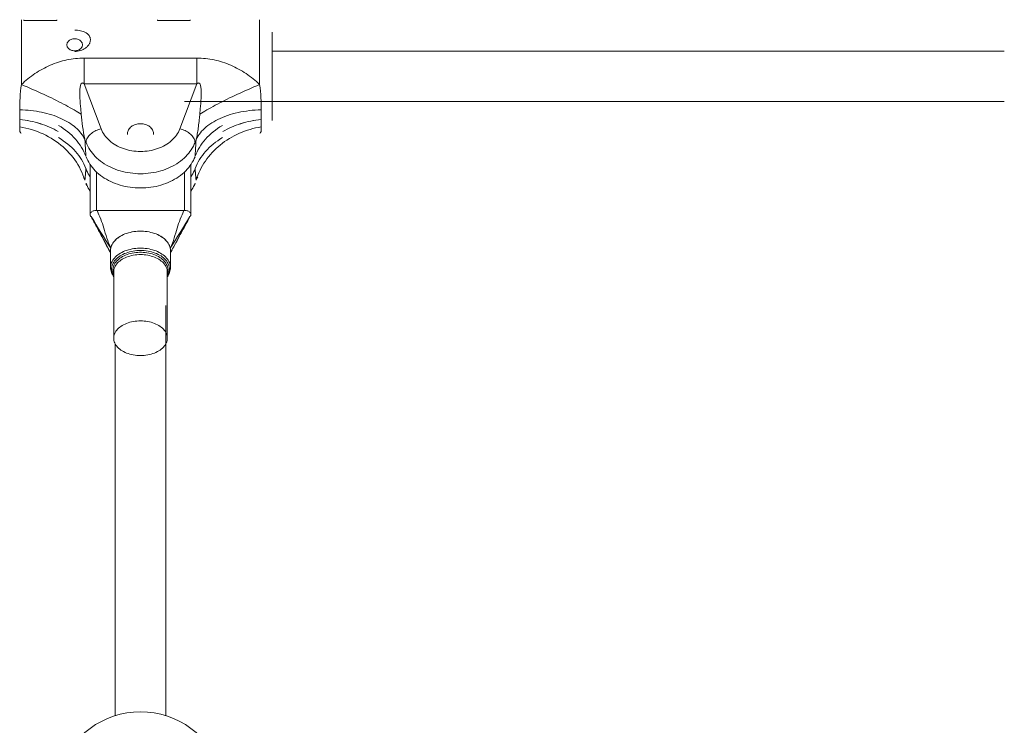
# Model space of a CAD drawing. Units: inches. Extents: x -4999 to 5211, y -3706 to 4112.
# Drawn here: x -636 to -323, y 1368 to 1592 of the extents above; entities that cross this region are included whole.
import ezdxf

# ---------------------------------------------------------------- set-up
doc = ezdxf.new("R2010")
doc.units = ezdxf.units.IN
doc.layers.add('SansNom [1]', color=7, linetype='Continuous', lineweight=0)

msp = doc.modelspace()

# ---------------------------------------------------------------- linework, layer by layer
at = {"layer": 'SansNom [1]', "color": 7, "linetype": 'Continuous', "lineweight": 0}
for p, q in [((-635.09, 1592.2), (-635.09, 1587.2)), ((-634.29, 1592.2), (-634.29, 1591.96)), ((-634.29, 1591.96), (-623.89, 1591.96)), ((-623.89, 1592.2), (-623.89, 1591.96)), ((-591.89, 1592.2), (-591.89, 1591.96)), ((-591.89, 1591.96), (-581.49, 1591.96)), ((-581.49, 1592.2), (-581.49, 1591.96)), ((-559.49, 1592.2), (-559.49, 1584.46)), ((-555.49, 1582.18), (-555.49, 1588.2)), ((-635.09, 1587.2), (-635.09, 1571.6)), ((-559.49, 1584.46), (-559.49, 1571.6)), ((-323.08, 1582.2), (-555.49, 1582.2)), ((-555.49, 1563.53), (-555.49, 1582.18)), ((-615.18, 1580.01), (-579.4, 1580.01)), ((-615.18, 1571.89), (-615.18, 1580.01)), ((-579.4, 1580.01), (-579.4, 1571.89)), ((-579.4, 1571.89), (-615.18, 1571.89)), ((-609.79, 1557.56), (-615.18, 1571.89)), ((-579.4, 1571.89), (-584.8, 1557.56)), ((-583.35, 1566.2), (-323.08, 1566.2)), ((-555.49, 1560.2), (-555.49, 1563.53)), ((-613.29, 1546.24), (-613.29, 1530.39)), ((-581.29, 1530.39), (-581.29, 1546.24)), ((-611.29, 1531.68), (-611.29, 1543.91)), ((-583.29, 1543.9), (-583.29, 1531.68)), ((-579.11, 1542.27), (-579.16, 1542.15)), ((-583.29, 1531.68), (-611.29, 1531.68)), ((-583.5, 1531.68), (-611.08, 1531.68)), ((-606.79, 1518.96), (-606.79, 1513.56)), ((-587.79, 1513.56), (-587.79, 1518.96)), ((-605.79, 1512.17), (-605.79, 1491.15)), ((-588.79, 1491.15), (-588.79, 1512.17)), ((-589.29, 1371.41), (-589.29, 1501.55)), ((-605.29, 1489.29), (-605.29, 1371.41))]:
    msp.add_line(p, q, dxfattribs=at)
for points in [[(-618.19, 1588.88), (-617.73, 1588.87), (-617.26, 1588.83), (-616.81, 1588.78), (-616.37, 1588.69), (-615.94, 1588.59), (-615.53, 1588.46), (-615.14, 1588.31), (-614.77, 1588.13), (-614.59, 1588.03), (-614.43, 1587.92), (-614.27, 1587.81), (-614.12, 1587.7), (-613.98, 1587.57), (-613.85, 1587.45), (-613.73, 1587.31), (-613.62, 1587.17), (-613.52, 1587.02), (-613.44, 1586.87), (-613.36, 1586.71), (-613.3, 1586.55), (-613.26, 1586.38), (-613.22, 1586.21), (-613.2, 1586.04), (-613.19, 1585.86), (-613.2, 1585.68), (-613.22, 1585.5), (-613.25, 1585.32), (-613.3, 1585.14), (-613.36, 1584.97), (-613.43, 1584.79), (-613.52, 1584.61), (-613.62, 1584.44), (-613.73, 1584.27), (-613.85, 1584.1), (-613.98, 1583.94), (-614.11, 1583.78), (-614.26, 1583.63), (-614.42, 1583.48), (-614.76, 1583.21), (-615.13, 1582.96), (-615.52, 1582.74), (-615.94, 1582.55), (-616.37, 1582.39), (-616.81, 1582.27), (-617.27, 1582.18), (-617.73, 1582.13), (-618.19, 1582.11)], [(-618.19, 1586.14), (-618.49, 1586.13), (-618.79, 1586.09), (-619.08, 1586.02), (-619.35, 1585.92), (-619.61, 1585.8), (-619.85, 1585.66), (-620.06, 1585.5), (-620.25, 1585.32), (-620.41, 1585.12), (-620.53, 1584.91), (-620.62, 1584.69), (-620.67, 1584.47), (-620.69, 1584.24)], [(-615.69, 1584.24), (-615.71, 1584.47), (-615.76, 1584.69), (-615.85, 1584.91), (-615.98, 1585.12), (-616.13, 1585.32), (-616.32, 1585.5), (-616.53, 1585.66), (-616.77, 1585.8), (-617.03, 1585.92), (-617.3, 1586.02), (-617.59, 1586.09), (-617.89, 1586.13), (-618.19, 1586.14)], [(-620.69, 1584.24), (-620.67, 1584.01), (-620.62, 1583.78), (-620.53, 1583.56), (-620.41, 1583.35), (-620.25, 1583.16), (-620.06, 1582.97), (-619.85, 1582.81), (-619.61, 1582.67), (-619.35, 1582.55), (-619.08, 1582.46), (-618.79, 1582.39), (-618.49, 1582.35), (-618.19, 1582.33)], [(-618.19, 1582.33), (-617.89, 1582.35), (-617.59, 1582.39), (-617.3, 1582.46), (-617.03, 1582.55), (-616.77, 1582.67), (-616.53, 1582.81), (-616.32, 1582.97), (-616.13, 1583.16), (-615.98, 1583.35), (-615.85, 1583.56), (-615.76, 1583.78), (-615.71, 1584.01), (-615.69, 1584.24)], [(-635.09, 1571.6), (-634.59, 1572.08), (-634.08, 1572.55), (-633.56, 1573.01), (-633.03, 1573.45), (-632.48, 1573.87), (-631.93, 1574.29), (-631.36, 1574.69), (-630.79, 1575.08), (-630.21, 1575.46), (-629.62, 1575.83), (-629.02, 1576.18), (-628.42, 1576.52), (-627.81, 1576.85), (-627.19, 1577.16), (-626.57, 1577.46), (-625.94, 1577.75), (-625.3, 1578.02), (-624.66, 1578.27), (-624.01, 1578.51), (-623.36, 1578.73), (-622.7, 1578.94), (-622.03, 1579.13), (-621.36, 1579.3), (-620.69, 1579.45), (-620.01, 1579.58), (-619.32, 1579.7), (-618.64, 1579.8), (-617.95, 1579.87), (-617.26, 1579.93), (-616.57, 1579.98), (-615.87, 1580), (-615.18, 1580.01)], [(-579.4, 1580.01), (-578.71, 1580), (-578.02, 1579.98), (-577.32, 1579.93), (-576.63, 1579.87), (-575.95, 1579.8), (-575.26, 1579.7), (-574.58, 1579.58), (-573.9, 1579.45), (-573.22, 1579.3), (-572.55, 1579.13), (-571.89, 1578.94), (-571.23, 1578.73), (-570.57, 1578.51), (-569.92, 1578.27), (-569.28, 1578.02), (-568.64, 1577.75), (-568.01, 1577.46), (-567.39, 1577.16), (-566.77, 1576.85), (-566.16, 1576.52), (-565.56, 1576.18), (-564.96, 1575.83), (-564.38, 1575.46), (-563.79, 1575.08), (-563.22, 1574.69), (-562.66, 1574.29), (-562.1, 1573.87), (-561.56, 1573.45), (-561.02, 1573.01), (-560.5, 1572.55), (-559.99, 1572.08), (-559.49, 1571.6)], [(-635.63, 1563.61), (-635.64, 1564.06), (-635.64, 1564.52), (-635.64, 1564.98), (-635.63, 1565.46), (-635.6, 1566.43), (-635.54, 1567.42), (-635.46, 1568.44), (-635.35, 1569.48), (-635.23, 1570.54), (-635.09, 1571.6)], [(-616.12, 1562.21), (-616.28, 1563.9), (-616.41, 1565.6), (-616.47, 1566.44), (-616.51, 1567.26), (-616.54, 1568.07), (-616.55, 1568.85), (-616.55, 1569.23), (-616.54, 1569.6), (-616.53, 1569.96), (-616.51, 1570.3), (-616.48, 1570.62), (-616.44, 1570.92), (-616.38, 1571.2), (-616.32, 1571.45), (-616.24, 1571.67), (-616.2, 1571.77), (-616.15, 1571.85), (-616.09, 1571.93), (-616.03, 1571.99), (-615.97, 1572.04), (-615.9, 1572.08), (-615.83, 1572.1), (-615.75, 1572.12), (-615.67, 1572.11), (-615.58, 1572.1), (-615.48, 1572.07), (-615.39, 1572.02), (-615.28, 1571.96), (-615.18, 1571.89)], [(-579.4, 1571.89), (-579.3, 1571.96), (-579.2, 1572.02), (-579.1, 1572.07), (-579.01, 1572.1), (-578.92, 1572.11), (-578.83, 1572.12), (-578.76, 1572.1), (-578.68, 1572.08), (-578.61, 1572.04), (-578.55, 1571.99), (-578.49, 1571.93), (-578.44, 1571.85), (-578.39, 1571.77), (-578.34, 1571.67), (-578.26, 1571.45), (-578.2, 1571.2), (-578.15, 1570.92), (-578.11, 1570.62), (-578.08, 1570.3), (-578.05, 1569.96), (-578.04, 1569.6), (-578.03, 1569.23), (-578.03, 1568.85), (-578.04, 1568.07), (-578.07, 1567.26), (-578.12, 1566.44), (-578.17, 1565.6), (-578.3, 1563.9), (-578.47, 1562.21)], [(-559.49, 1571.6), (-559.35, 1570.54), (-559.23, 1569.48), (-559.13, 1568.44), (-559.05, 1567.42), (-558.99, 1566.43), (-558.95, 1565.46), (-558.94, 1564.98), (-558.94, 1564.52), (-558.94, 1564.06), (-558.95, 1563.61)], [(-635.63, 1563.62), (-634.73, 1563.59), (-633.84, 1563.54), (-632.96, 1563.47), (-632.08, 1563.38), (-631.21, 1563.27), (-630.36, 1563.15), (-629.51, 1563), (-628.68, 1562.84), (-627.86, 1562.66), (-627.05, 1562.46), (-626.26, 1562.24), (-625.49, 1562.01), (-624.74, 1561.76), (-624, 1561.49), (-623.29, 1561.2), (-622.59, 1560.9), (-621.92, 1560.58), (-621.27, 1560.25), (-620.64, 1559.9), (-620.04, 1559.54), (-619.46, 1559.17), (-618.91, 1558.78), (-618.39, 1558.38), (-617.89, 1557.96), (-617.42, 1557.54), (-616.98, 1557.1), (-616.57, 1556.65), (-616.19, 1556.19), (-615.84, 1555.72), (-615.51, 1555.25), (-615.23, 1554.76), (-614.97, 1554.27)], [(-635.58, 1560.51), (-635.58, 1560.98), (-635.59, 1561.46), (-635.59, 1561.97), (-635.6, 1562.5), (-635.62, 1563.05), (-635.63, 1563.61)], [(-558.95, 1563.61), (-559.91, 1563.58), (-560.86, 1563.53), (-561.8, 1563.45), (-562.73, 1563.35), (-563.66, 1563.23), (-564.57, 1563.09), (-565.46, 1562.93), (-566.34, 1562.74), (-567.21, 1562.54), (-568.06, 1562.31), (-568.88, 1562.07), (-569.69, 1561.81), (-570.48, 1561.52), (-571.25, 1561.22), (-571.99, 1560.9), (-572.7, 1560.56), (-573.39, 1560.2), (-574.06, 1559.83), (-574.7, 1559.44), (-575.3, 1559.04), (-575.88, 1558.62), (-576.43, 1558.18), (-576.94, 1557.73), (-577.43, 1557.27), (-577.88, 1556.8), (-578.29, 1556.31), (-578.68, 1555.82), (-579.03, 1555.31), (-579.34, 1554.79), (-579.62, 1554.27)], [(-558.95, 1563.61), (-558.97, 1563.05), (-558.98, 1562.5), (-558.99, 1561.97), (-559, 1561.46), (-559, 1560.98), (-559, 1560.51)], [(-635.63, 1558.17), (-635.62, 1558.5), (-635.6, 1558.85), (-635.59, 1559.23), (-635.59, 1559.63), (-635.58, 1560.06), (-635.58, 1560.51)], [(-623.39, 1556.69), (-624.06, 1557.07), (-624.75, 1557.44), (-625.45, 1557.78), (-626.16, 1558.1), (-626.88, 1558.41), (-627.62, 1558.7), (-628.36, 1558.96), (-629.12, 1559.21), (-629.9, 1559.45), (-630.68, 1559.66), (-631.48, 1559.85), (-632.29, 1560.02), (-633.1, 1560.18), (-633.92, 1560.31), (-634.75, 1560.42), (-635.58, 1560.51)], [(-635.58, 1560.51), (-634.75, 1560.42), (-633.93, 1560.31), (-633.12, 1560.18), (-632.31, 1560.03), (-631.52, 1559.86), (-630.73, 1559.67), (-629.95, 1559.46), (-629.18, 1559.23), (-628.41, 1558.98), (-627.66, 1558.71), (-626.91, 1558.42), (-626.18, 1558.11), (-625.46, 1557.78), (-624.75, 1557.44), (-624.07, 1557.07), (-623.39, 1556.69)], [(-616.12, 1562.21), (-616.02, 1561.26), (-615.91, 1560.3), (-615.8, 1559.32), (-615.68, 1558.33), (-615.54, 1557.33), (-615.38, 1556.32), (-615.19, 1555.3), (-615.09, 1554.78), (-614.97, 1554.27)], [(-578.47, 1562.21), (-578.59, 1561.05), (-578.65, 1560.48), (-578.71, 1559.93), (-578.77, 1559.38), (-578.84, 1558.85), (-578.91, 1558.33), (-578.97, 1557.83), (-579.04, 1557.33), (-579.12, 1556.85), (-579.19, 1556.39), (-579.27, 1555.93), (-579.35, 1555.49), (-579.44, 1555.07), (-579.53, 1554.66), (-579.62, 1554.27)], [(-559, 1560.51), (-559.83, 1560.42), (-560.65, 1560.31), (-561.47, 1560.18), (-562.27, 1560.03), (-563.07, 1559.86), (-563.85, 1559.67), (-564.63, 1559.46), (-565.41, 1559.23), (-566.17, 1558.98), (-566.92, 1558.71), (-567.67, 1558.42), (-568.4, 1558.11), (-569.12, 1557.78), (-569.83, 1557.44), (-570.52, 1557.07), (-571.19, 1556.69)], [(-571.19, 1556.69), (-570.52, 1557.07), (-569.83, 1557.44), (-569.13, 1557.78), (-568.42, 1558.1), (-567.7, 1558.41), (-566.97, 1558.7), (-566.22, 1558.96), (-565.46, 1559.21), (-564.69, 1559.45), (-563.9, 1559.66), (-563.1, 1559.85), (-562.3, 1560.02), (-561.48, 1560.18), (-560.66, 1560.31), (-559.83, 1560.42), (-559, 1560.51)], [(-559, 1560.51), (-559, 1560.06), (-559, 1559.63), (-558.99, 1559.23), (-558.98, 1558.85), (-558.97, 1558.5), (-558.95, 1558.17)], [(-635.13, 1556.2), (-635.2, 1556.21), (-635.27, 1556.23), (-635.32, 1556.27), (-635.38, 1556.33), (-635.43, 1556.4), (-635.47, 1556.49), (-635.51, 1556.6), (-635.55, 1556.71), (-635.58, 1556.85), (-635.6, 1556.99), (-635.62, 1557.15), (-635.63, 1557.33), (-635.64, 1557.52), (-635.64, 1557.72), (-635.64, 1557.94), (-635.63, 1558.17)], [(-623.29, 1558.68), (-622.53, 1558.2), (-621.79, 1557.7), (-621.08, 1557.19), (-620.4, 1556.65), (-619.75, 1556.1), (-619.13, 1555.52), (-618.54, 1554.93), (-617.97, 1554.32), (-617.44, 1553.69), (-616.93, 1553.04), (-616.46, 1552.37), (-616.03, 1551.7), (-615.63, 1551.01), (-615.27, 1550.31), (-614.94, 1549.6), (-614.65, 1548.88)], [(-597.29, 1559.21), (-597.69, 1559.19), (-598.09, 1559.15), (-598.48, 1559.07), (-598.86, 1558.97), (-599.22, 1558.84), (-599.57, 1558.68), (-599.89, 1558.5), (-600.19, 1558.29), (-600.46, 1558.07), (-600.7, 1557.82), (-600.91, 1557.56), (-601.08, 1557.28), (-601.21, 1556.99), (-601.31, 1556.69), (-601.37, 1556.39), (-601.39, 1556.08)], [(-593.19, 1556.08), (-593.21, 1556.39), (-593.27, 1556.69), (-593.37, 1556.99), (-593.5, 1557.28), (-593.68, 1557.56), (-593.88, 1557.82), (-594.12, 1558.07), (-594.39, 1558.29), (-594.69, 1558.5), (-595.01, 1558.68), (-595.36, 1558.84), (-595.72, 1558.97), (-596.1, 1559.07), (-596.49, 1559.15), (-596.89, 1559.19), (-597.29, 1559.21)], [(-579.99, 1553.27), (-580.01, 1553.56), (-580.06, 1553.85), (-580.15, 1554.15), (-580.28, 1554.45), (-580.44, 1554.74), (-580.63, 1555.03), (-580.86, 1555.32), (-581.11, 1555.6), (-581.4, 1555.87), (-581.71, 1556.13), (-582.04, 1556.38), (-582.39, 1556.6), (-582.76, 1556.82), (-583.15, 1557.01), (-583.55, 1557.18), (-583.96, 1557.33), (-584.38, 1557.46), (-584.8, 1557.56)], [(-579.94, 1548.88), (-579.65, 1549.6), (-579.32, 1550.31), (-578.96, 1551), (-578.56, 1551.68), (-578.13, 1552.35), (-577.67, 1553.01), (-577.18, 1553.65), (-576.64, 1554.28), (-576.08, 1554.89), (-575.48, 1555.49), (-574.85, 1556.08), (-574.19, 1556.64), (-573.51, 1557.18), (-572.8, 1557.7), (-572.06, 1558.2), (-571.29, 1558.68)], [(-558.95, 1558.17), (-559.85, 1558.02), (-560.74, 1557.84), (-561.63, 1557.63), (-562.5, 1557.39), (-563.37, 1557.12), (-564.23, 1556.83), (-565.07, 1556.5), (-565.91, 1556.15), (-566.73, 1555.78), (-567.53, 1555.38), (-568.32, 1554.95), (-569.09, 1554.49), (-569.84, 1554.02), (-570.58, 1553.52), (-571.3, 1552.99), (-571.99, 1552.44), (-572.66, 1551.88), (-573.31, 1551.29), (-573.94, 1550.68), (-574.54, 1550.05), (-575.12, 1549.4), (-575.67, 1548.73), (-576.19, 1548.05), (-576.69, 1547.35), (-577.16, 1546.64), (-577.6, 1545.92), (-578.01, 1545.18), (-578.39, 1544.42), (-578.75, 1543.66), (-579.07, 1542.89), (-579.36, 1542.1), (-579.62, 1541.31)], [(-558.95, 1558.17), (-558.94, 1557.94), (-558.94, 1557.72), (-558.94, 1557.52), (-558.95, 1557.33), (-558.96, 1557.15), (-558.98, 1556.99), (-559.01, 1556.84), (-559.04, 1556.71), (-559.07, 1556.59), (-559.11, 1556.49), (-559.16, 1556.4), (-559.21, 1556.33), (-559.26, 1556.27), (-559.32, 1556.23), (-559.38, 1556.21), (-559.45, 1556.2)], [(-614.65, 1544.99), (-614.94, 1545.71), (-615.26, 1546.42), (-615.63, 1547.12), (-616.02, 1547.8), (-616.45, 1548.46), (-616.91, 1549.12), (-617.41, 1549.76), (-617.94, 1550.39), (-618.5, 1551.01), (-619.1, 1551.61), (-619.73, 1552.19), (-620.39, 1552.75), (-621.07, 1553.29), (-621.79, 1553.82), (-622.52, 1554.32), (-623.29, 1554.79)], [(-614.65, 1548.88), (-614.68, 1549.72), (-614.71, 1550.59), (-614.76, 1551.48), (-614.82, 1552.39), (-614.89, 1553.32), (-614.97, 1554.27)], [(-601.39, 1556.08), (-601.39, 1555.93), (-601.37, 1555.77)], [(-593.21, 1555.77), (-593.2, 1555.93), (-593.19, 1556.08)], [(-571.29, 1554.79), (-572.06, 1554.32), (-572.79, 1553.82), (-573.5, 1553.3), (-574.18, 1552.76), (-574.83, 1552.21), (-575.45, 1551.64), (-576.04, 1551.04), (-576.61, 1550.43), (-577.14, 1549.8), (-577.65, 1549.15), (-578.12, 1548.49), (-578.55, 1547.81), (-578.95, 1547.12), (-579.32, 1546.43), (-579.65, 1545.71), (-579.94, 1544.99)], [(-579.62, 1554.27), (-579.69, 1553.32), (-579.76, 1552.39), (-579.82, 1551.48), (-579.87, 1550.59), (-579.91, 1549.72), (-579.94, 1548.88)], [(-614.97, 1541.31), (-614.89, 1541.85), (-614.82, 1542.42), (-614.76, 1543.02), (-614.71, 1543.65), (-614.68, 1544.31), (-614.65, 1544.99)], [(-614.59, 1544.86), (-614.39, 1544.34), (-614.15, 1543.83), (-613.89, 1543.33), (-613.6, 1542.84), (-613.29, 1542.35)], [(-581.29, 1542.35), (-580.98, 1542.84), (-580.69, 1543.33), (-580.43, 1543.83), (-580.2, 1544.34), (-579.99, 1544.86)], [(-579.94, 1544.99), (-579.91, 1544.31), (-579.87, 1543.65), (-579.82, 1543.02), (-579.76, 1542.42), (-579.69, 1541.85), (-579.62, 1541.31)], [(-615.42, 1542.15), (-615.32, 1541.89), (-615.21, 1541.67), (-615.09, 1541.48), (-614.97, 1541.31)], [(-579.16, 1542.15), (-579.26, 1541.91), (-579.36, 1541.69), (-579.48, 1541.49), (-579.61, 1541.31)], [(-614.59, 1540.32), (-614.58, 1540.06), (-614.53, 1539.81), (-614.45, 1539.57)], [(-614.59, 1540.32), (-614.38, 1539.8), (-614.15, 1539.29), (-613.89, 1538.79), (-613.6, 1538.29), (-613.28, 1537.81)], [(-581.3, 1537.81), (-580.98, 1538.3), (-580.7, 1538.79), (-580.43, 1539.29), (-580.2, 1539.8), (-579.99, 1540.32)], [(-611.08, 1531.68), (-610.47, 1530.3), (-610.18, 1529.61), (-609.9, 1528.91), (-609.64, 1528.21), (-609.38, 1527.5), (-609.14, 1526.78), (-608.91, 1526.04), (-608.68, 1525.29), (-608.46, 1524.52), (-608.23, 1523.74), (-607.98, 1522.94), (-607.71, 1522.14), (-607.41, 1521.33), (-607.08, 1520.52), (-606.72, 1519.72)], [(-587.86, 1519.72), (-587.5, 1520.52), (-587.17, 1521.33), (-586.87, 1522.14), (-586.6, 1522.95), (-586.35, 1523.75), (-586.12, 1524.53), (-585.9, 1525.3), (-585.67, 1526.05), (-585.44, 1526.78), (-585.2, 1527.51), (-584.94, 1528.22), (-584.68, 1528.92), (-584.4, 1529.61), (-584.11, 1530.31), (-583.5, 1531.68)], [(-607.36, 1519.24), (-607.58, 1519.63), (-607.8, 1520.05), (-608.05, 1520.5), (-608.28, 1520.91), (-608.49, 1521.32), (-608.71, 1521.73), (-608.93, 1522.14), (-609.16, 1522.56), (-609.37, 1522.96), (-609.59, 1523.37), (-609.8, 1523.77), (-610.02, 1524.18), (-610.23, 1524.57), (-610.44, 1524.97), (-610.65, 1525.36), (-610.87, 1525.76), (-611.08, 1526.15), (-611.29, 1526.54), (-611.5, 1526.94), (-611.71, 1527.33), (-611.93, 1527.72), (-612.14, 1528.11), (-612.35, 1528.49), (-612.57, 1528.88), (-612.78, 1529.27), (-612.99, 1529.66), (-613.2, 1530.04)], [(-606.72, 1519.72), (-607.51, 1520.96), (-608.3, 1522.18), (-609.08, 1523.41), (-609.85, 1524.64), (-610.62, 1525.89), (-611.39, 1527.16), (-612.16, 1528.45), (-612.93, 1529.75)], [(-612.93, 1529.75), (-612.17, 1528.37), (-611.41, 1526.96), (-610.65, 1525.54), (-609.88, 1524.11), (-608.35, 1521.21), (-607.58, 1519.76), (-606.79, 1518.33)], [(-581.65, 1529.75), (-582.42, 1528.45), (-583.19, 1527.16), (-583.96, 1525.89), (-584.73, 1524.64), (-585.51, 1523.41), (-586.28, 1522.18), (-587.07, 1520.96), (-587.86, 1519.72)], [(-587.79, 1518.33), (-587.01, 1519.76), (-586.23, 1521.21), (-584.7, 1524.11), (-583.94, 1525.54), (-583.18, 1526.96), (-582.41, 1528.37), (-581.65, 1529.75)], [(-581.38, 1530.04), (-581.61, 1529.62), (-581.85, 1529.19), (-582.08, 1528.77), (-582.31, 1528.34), (-582.55, 1527.91), (-582.78, 1527.49), (-583.01, 1527.06), (-583.25, 1526.63), (-583.48, 1526.2), (-583.71, 1525.76), (-583.95, 1525.33), (-584.18, 1524.89), (-584.41, 1524.45), (-584.65, 1524.02), (-584.88, 1523.58), (-585.12, 1523.13), (-585.35, 1522.7), (-585.58, 1522.26), (-585.81, 1521.83), (-586.04, 1521.4), (-586.27, 1520.98), (-586.51, 1520.54), (-586.75, 1520.09), (-586.98, 1519.67), (-587.22, 1519.24)], [(-587.86, 1519.72), (-587.96, 1520.11), (-588.09, 1520.5), (-588.27, 1520.88), (-588.47, 1521.25), (-588.72, 1521.61), (-589, 1521.96), (-589.32, 1522.3), (-589.66, 1522.63), (-590.04, 1522.94), (-590.45, 1523.23), (-590.89, 1523.5), (-591.35, 1523.76), (-591.84, 1524), (-592.35, 1524.21), (-592.89, 1524.41), (-593.44, 1524.58), (-594, 1524.73), (-594.58, 1524.86), (-595.17, 1524.96), (-595.77, 1525.03), (-596.38, 1525.08), (-596.99, 1525.11), (-597.6, 1525.11), (-598.21, 1525.08), (-598.81, 1525.03), (-599.41, 1524.96), (-600, 1524.86), (-600.58, 1524.73), (-601.15, 1524.58), (-601.7, 1524.41), (-602.23, 1524.21), (-602.74, 1524), (-603.23, 1523.76), (-603.69, 1523.5), (-604.13, 1523.23), (-604.54, 1522.94), (-604.92, 1522.63), (-605.27, 1522.3), (-605.58, 1521.96), (-605.86, 1521.61), (-606.11, 1521.25), (-606.32, 1520.88), (-606.49, 1520.5), (-606.62, 1520.11), (-606.72, 1519.72)], [(-606.79, 1518.11), (-607.06, 1518.67), (-607.35, 1519.23)], [(-606.72, 1519.72), (-606.77, 1519.34), (-606.79, 1518.96)], [(-587.79, 1518.96), (-587.81, 1519.34), (-587.86, 1519.72)], [(-587.28, 1519.15), (-587.54, 1518.63), (-587.79, 1518.11)], [(-606.79, 1513.56), (-606.78, 1513.18), (-606.73, 1512.79), (-606.65, 1512.42), (-606.54, 1512.04), (-606.39, 1511.68), (-606.22, 1511.32), (-606.02, 1510.97), (-605.8, 1510.64)], [(-588.79, 1510.64), (-588.56, 1510.97), (-588.36, 1511.32), (-588.19, 1511.68), (-588.05, 1512.04), (-587.94, 1512.41), (-587.86, 1512.79), (-587.81, 1513.17), (-587.79, 1513.56)]]:
    msp.add_lwpolyline(points, dxfattribs=at)
at = {"layer": 'SansNom [1]', "color": 7, "linetype": 'Continuous', "lineweight": 0, "extrusion": (0, 0, -1)}
for points in [[(635.09, 1571.6), (634.2, 1571.23), (633.31, 1570.86), (632.42, 1570.48), (631.54, 1570.09), (630.66, 1569.71), (629.79, 1569.32), (628.93, 1568.93), (628.07, 1568.54), (627.23, 1568.14), (626.4, 1567.75), (625.58, 1567.36), (624.78, 1566.96), (623.99, 1566.57), (623.21, 1566.18), (622.46, 1565.8), (621.72, 1565.42), (621.01, 1565.04), (620.31, 1564.66), (619.64, 1564.29), (618.99, 1563.93), (618.36, 1563.57), (617.76, 1563.22), (617.19, 1562.88), (616.64, 1562.54), (616.12, 1562.21)], [(578.47, 1562.21), (577.95, 1562.54), (577.4, 1562.88), (576.82, 1563.22), (576.22, 1563.57), (575.6, 1563.93), (574.95, 1564.29), (574.27, 1564.66), (573.58, 1565.04), (572.86, 1565.42), (572.12, 1565.8), (571.37, 1566.18), (570.6, 1566.57), (569.81, 1566.96), (569, 1567.36), (568.18, 1567.75), (567.35, 1568.14), (566.51, 1568.54), (565.65, 1568.93), (564.79, 1569.32), (563.92, 1569.71), (563.04, 1570.09), (562.16, 1570.48), (561.27, 1570.86), (560.38, 1571.23), (559.49, 1571.6)], [(635.63, 1558.17), (634.67, 1558.01), (633.72, 1557.81), (632.78, 1557.58), (631.85, 1557.32), (630.93, 1557.02), (630.02, 1556.7), (629.12, 1556.34), (628.24, 1555.95), (627.37, 1555.54), (626.53, 1555.09), (625.7, 1554.61), (624.89, 1554.11), (624.1, 1553.58), (623.34, 1553.02), (622.6, 1552.44), (621.88, 1551.83), (621.19, 1551.2), (620.52, 1550.55), (619.89, 1549.87), (619.28, 1549.18), (618.7, 1548.46), (618.16, 1547.73), (617.64, 1546.97), (617.16, 1546.21), (616.71, 1545.42), (616.29, 1544.62), (615.91, 1543.81), (615.56, 1542.99), (615.24, 1542.16), (614.97, 1541.31)], [(614.59, 1553.27), (614.58, 1553.56), (614.52, 1553.85), (614.43, 1554.15), (614.3, 1554.45), (614.14, 1554.74), (613.95, 1555.03), (613.72, 1555.32), (613.47, 1555.6), (613.19, 1555.87), (612.88, 1556.13), (612.54, 1556.38), (612.19, 1556.6), (611.82, 1556.82), (611.43, 1557.01), (611.03, 1557.18), (610.62, 1557.33), (610.21, 1557.46), (609.79, 1557.56)], [(597.29, 1550.39), (597.99, 1550.4), (598.69, 1550.45), (599.38, 1550.52), (600.07, 1550.62), (600.75, 1550.74), (601.42, 1550.9), (602.07, 1551.08), (602.72, 1551.29), (603.34, 1551.53), (603.95, 1551.79), (604.55, 1552.07), (605.12, 1552.38), (605.66, 1552.71), (606.19, 1553.07), (606.68, 1553.44), (607.15, 1553.84), (607.59, 1554.25), (608.01, 1554.68), (608.39, 1555.13), (608.73, 1555.59), (609.05, 1556.07), (609.33, 1556.56), (609.58, 1557.05), (609.79, 1557.56)], [(584.8, 1557.56), (585.01, 1557.05), (585.25, 1556.56), (585.53, 1556.07), (585.85, 1555.59), (586.2, 1555.13), (586.58, 1554.68), (586.99, 1554.25), (587.43, 1553.84), (587.9, 1553.44), (588.4, 1553.07), (588.92, 1552.71), (589.47, 1552.38), (590.04, 1552.07), (590.63, 1551.79), (591.24, 1551.53), (591.87, 1551.29), (592.51, 1551.08), (593.17, 1550.9), (593.84, 1550.74), (594.51, 1550.62), (595.2, 1550.52), (595.89, 1550.45), (596.59, 1550.4), (597.29, 1550.39)], [(597.29, 1543.34), (598.12, 1543.35), (598.95, 1543.4), (599.77, 1543.47), (600.59, 1543.57), (601.41, 1543.7), (602.21, 1543.86), (603, 1544.05), (603.78, 1544.26), (604.55, 1544.51), (605.3, 1544.77), (606.04, 1545.07), (606.75, 1545.39), (607.45, 1545.73), (608.12, 1546.1), (608.78, 1546.49), (609.4, 1546.91), (610, 1547.35), (610.58, 1547.8), (611.12, 1548.28), (611.64, 1548.77), (612.13, 1549.29), (612.58, 1549.82), (613, 1550.36), (613.39, 1550.92), (613.74, 1551.49), (614.06, 1552.08), (614.35, 1552.67), (614.59, 1553.27)], [(579.99, 1553.27), (580.24, 1552.67), (580.52, 1552.08), (580.84, 1551.49), (581.19, 1550.92), (581.58, 1550.36), (582, 1549.82), (582.46, 1549.29), (582.94, 1548.77), (583.46, 1548.28), (584.01, 1547.8), (584.58, 1547.35), (585.18, 1546.91), (585.81, 1546.49), (586.46, 1546.1), (587.13, 1545.73), (587.83, 1545.39), (588.55, 1545.07), (589.28, 1544.77), (590.03, 1544.51), (590.8, 1544.26), (591.58, 1544.05), (592.37, 1543.86), (593.18, 1543.7), (593.99, 1543.57), (594.81, 1543.47), (595.63, 1543.4), (596.46, 1543.35), (597.29, 1543.34)], [(597.29, 1538.81), (598.12, 1538.82), (598.95, 1538.87), (599.77, 1538.94), (600.59, 1539.04), (601.41, 1539.17), (602.21, 1539.33), (603, 1539.52), (603.78, 1539.73), (604.55, 1539.97), (605.3, 1540.24), (606.04, 1540.53), (606.75, 1540.85), (607.45, 1541.2), (608.12, 1541.57), (608.78, 1541.96), (609.4, 1542.38), (610, 1542.81), (610.58, 1543.27), (611.12, 1543.75), (611.64, 1544.24), (612.13, 1544.75), (612.58, 1545.28), (613, 1545.83), (613.39, 1546.39), (613.74, 1546.96), (614.06, 1547.54), (614.35, 1548.14), (614.59, 1548.74)], [(579.99, 1548.74), (580.24, 1548.14), (580.52, 1547.54), (580.84, 1546.96), (581.19, 1546.39), (581.58, 1545.83), (582, 1545.28), (582.46, 1544.75), (582.94, 1544.24), (583.46, 1543.75), (584.01, 1543.27), (584.58, 1542.81), (585.18, 1542.38), (585.81, 1541.96), (586.46, 1541.57), (587.13, 1541.2), (587.83, 1540.85), (588.55, 1540.53), (589.28, 1540.24), (590.03, 1539.97), (590.8, 1539.73), (591.58, 1539.52), (592.37, 1539.33), (593.18, 1539.17), (593.99, 1539.04), (594.81, 1538.94), (595.63, 1538.87), (596.46, 1538.82), (597.29, 1538.81)], [(579.99, 1540.32), (580, 1540.06), (580.05, 1539.81), (580.13, 1539.57)], [(613.29, 1530.39), (613.27, 1530.56), (613.22, 1530.72), (613.14, 1530.88), (613.02, 1531.03), (612.88, 1531.18), (612.71, 1531.3), (612.51, 1531.41), (612.29, 1531.51), (612.06, 1531.58), (611.81, 1531.64), (611.55, 1531.67), (611.29, 1531.68)], [(583.29, 1531.68), (583.03, 1531.67), (582.77, 1531.64), (582.53, 1531.58), (582.29, 1531.51), (582.07, 1531.41), (581.88, 1531.3), (581.7, 1531.18), (581.56, 1531.03), (581.44, 1530.88), (581.36, 1530.72), (581.31, 1530.56), (581.29, 1530.39)], [(613.04, 1529.76), (613.15, 1529.91), (613.23, 1530.06), (613.28, 1530.22), (613.29, 1530.39)], [(581.29, 1530.39), (581.31, 1530.23), (581.35, 1530.08), (581.42, 1529.93), (581.52, 1529.79)], [(606.79, 1518.96), (606.77, 1519.35), (606.71, 1519.75), (606.62, 1520.13), (606.48, 1520.52), (606.31, 1520.9), (606.1, 1521.27), (605.85, 1521.63), (605.57, 1521.98), (605.25, 1522.31), (604.9, 1522.64), (604.53, 1522.95), (604.12, 1523.24), (603.68, 1523.51), (603.21, 1523.77), (602.73, 1524), (602.22, 1524.22), (601.69, 1524.41), (601.14, 1524.58), (600.57, 1524.73), (599.99, 1524.86), (599.41, 1524.96), (598.81, 1525.03), (598.2, 1525.08), (597.6, 1525.11), (596.99, 1525.11), (596.38, 1525.08), (595.78, 1525.03), (595.18, 1524.96), (594.59, 1524.86), (594.01, 1524.73), (593.45, 1524.58), (592.9, 1524.41), (592.37, 1524.22), (591.86, 1524), (591.37, 1523.77), (590.9, 1523.51), (590.47, 1523.24), (590.06, 1522.95), (589.68, 1522.64), (589.33, 1522.31), (589.01, 1521.98), (588.73, 1521.63), (588.49, 1521.27), (588.28, 1520.9), (588.1, 1520.52), (587.97, 1520.13), (587.87, 1519.75), (587.81, 1519.35), (587.79, 1518.96)], [(606.79, 1513.56), (606.77, 1513.95), (606.71, 1514.35), (606.62, 1514.74), (606.48, 1515.12), (606.31, 1515.5), (606.1, 1515.87), (605.85, 1516.23), (605.57, 1516.58), (605.25, 1516.92), (604.9, 1517.24), (604.53, 1517.55), (604.12, 1517.84), (603.68, 1518.11), (603.21, 1518.37), (602.73, 1518.61), (602.22, 1518.82), (601.69, 1519.01), (601.14, 1519.19), (600.57, 1519.33), (599.99, 1519.46), (599.41, 1519.56), (598.81, 1519.63), (598.2, 1519.68), (597.6, 1519.71), (596.99, 1519.71), (596.38, 1519.68), (595.78, 1519.63), (595.18, 1519.56), (594.59, 1519.46), (594.01, 1519.33), (593.45, 1519.19), (592.9, 1519.01), (592.37, 1518.82), (591.86, 1518.61), (591.37, 1518.37), (590.9, 1518.11), (590.47, 1517.84), (590.06, 1517.55), (589.68, 1517.24), (589.33, 1516.92), (589.01, 1516.58), (588.73, 1516.23), (588.49, 1515.87), (588.28, 1515.5), (588.1, 1515.12), (587.97, 1514.74), (587.87, 1514.35), (587.81, 1513.95), (587.79, 1513.56)], [(606.5, 1513.02), (606.48, 1513.41), (606.42, 1513.8), (606.32, 1514.18), (606.18, 1514.56), (606.01, 1514.94), (605.8, 1515.3), (605.55, 1515.66), (605.26, 1516), (604.95, 1516.33), (604.6, 1516.65), (604.21, 1516.95), (603.8, 1517.24), (603.36, 1517.5), (602.9, 1517.75), (602.41, 1517.98), (601.89, 1518.18), (601.36, 1518.37), (600.81, 1518.53), (600.25, 1518.67), (599.67, 1518.78), (599.09, 1518.87), (598.49, 1518.93), (597.89, 1518.97), (597.29, 1518.98), (596.69, 1518.97), (596.09, 1518.93), (595.5, 1518.87), (594.91, 1518.78), (594.33, 1518.67), (593.77, 1518.53), (593.22, 1518.37), (592.69, 1518.18), (592.18, 1517.98), (591.69, 1517.75), (591.22, 1517.5), (590.78, 1517.24), (590.37, 1516.95), (589.99, 1516.65), (589.64, 1516.33), (589.32, 1516), (589.03, 1515.66), (588.79, 1515.3), (588.57, 1514.94), (588.4, 1514.56), (588.26, 1514.18), (588.16, 1513.8), (588.1, 1513.41), (588.08, 1513.02)], [(606.08, 1512.7), (606.06, 1513.09), (606.01, 1513.46), (605.91, 1513.84), (605.77, 1514.21), (605.6, 1514.57), (605.39, 1514.93), (605.14, 1515.27), (604.86, 1515.61), (604.54, 1515.93), (604.19, 1516.23), (603.81, 1516.52), (603.4, 1516.8), (602.97, 1517.05), (602.51, 1517.29), (602.02, 1517.51), (601.52, 1517.7), (600.99, 1517.87), (600.45, 1518.02), (599.9, 1518.14), (599.33, 1518.24), (598.75, 1518.32), (598.17, 1518.37), (597.59, 1518.4), (597, 1518.4), (596.41, 1518.37), (595.83, 1518.32), (595.25, 1518.24), (594.69, 1518.14), (594.13, 1518.02), (593.59, 1517.87), (593.07, 1517.7), (592.56, 1517.51), (592.08, 1517.29), (591.61, 1517.05), (591.18, 1516.8), (590.77, 1516.52), (590.39, 1516.23), (590.04, 1515.93), (589.73, 1515.61), (589.44, 1515.27), (589.2, 1514.93), (588.99, 1514.57), (588.81, 1514.21), (588.67, 1513.84), (588.58, 1513.46), (588.52, 1513.09), (588.5, 1512.7)], [(605.79, 1512.17), (605.77, 1512.54), (605.71, 1512.92), (605.61, 1513.29), (605.48, 1513.65), (605.3, 1514.01), (605.09, 1514.36), (604.84, 1514.7), (604.55, 1515.03), (604.24, 1515.34), (603.88, 1515.64), (603.5, 1515.92), (603.09, 1516.19), (602.66, 1516.44), (602.19, 1516.66), (601.71, 1516.87), (601.2, 1517.05), (600.68, 1517.22), (600.14, 1517.35), (599.58, 1517.47), (599.02, 1517.56), (598.45, 1517.62), (597.87, 1517.66), (597.29, 1517.67), (596.71, 1517.66), (596.13, 1517.62), (595.56, 1517.56), (595, 1517.47), (594.44, 1517.35), (593.9, 1517.22), (593.38, 1517.05), (592.87, 1516.87), (592.39, 1516.66), (591.93, 1516.44), (591.49, 1516.19), (591.08, 1515.92), (590.7, 1515.64), (590.35, 1515.34), (590.03, 1515.03), (589.74, 1514.7), (589.5, 1514.36), (589.28, 1514.01), (589.11, 1513.65), (588.97, 1513.29), (588.87, 1512.92), (588.81, 1512.54), (588.79, 1512.17)], [(605.79, 1510.73), (606.01, 1511.1), (606.18, 1511.47), (606.32, 1511.85), (606.42, 1512.24), (606.48, 1512.63), (606.5, 1513.02)], [(588.08, 1513.02), (588.1, 1512.63), (588.16, 1512.24), (588.26, 1511.85), (588.4, 1511.47), (588.58, 1511.1), (588.79, 1510.73)], [(605.79, 1511.26), (605.92, 1511.61), (606.01, 1511.97), (606.07, 1512.34), (606.08, 1512.7)], [(588.5, 1512.7), (588.52, 1512.34), (588.57, 1511.97), (588.66, 1511.61), (588.79, 1511.26)], [(605.79, 1491.15), (605.77, 1491.52), (605.71, 1491.9), (605.61, 1492.27), (605.48, 1492.63), (605.3, 1492.99), (605.09, 1493.34), (604.84, 1493.68), (604.55, 1494.01), (604.24, 1494.32), (603.88, 1494.62), (603.5, 1494.91), (603.09, 1495.17), (602.66, 1495.42), (602.19, 1495.65), (601.71, 1495.85), (601.2, 1496.04), (600.68, 1496.2), (600.14, 1496.33), (599.58, 1496.45), (599.02, 1496.54), (598.45, 1496.6), (597.87, 1496.64), (597.29, 1496.65), (596.71, 1496.64), (596.13, 1496.6), (595.56, 1496.54), (595, 1496.45), (594.44, 1496.33), (593.9, 1496.2), (593.38, 1496.04), (592.87, 1495.85), (592.39, 1495.65), (591.93, 1495.42), (591.49, 1495.17), (591.08, 1494.91), (590.7, 1494.62), (590.35, 1494.32), (590.03, 1494.01), (589.74, 1493.68), (589.5, 1493.34), (589.28, 1492.99), (589.11, 1492.63), (588.97, 1492.27), (588.87, 1491.9), (588.81, 1491.52), (588.79, 1491.15)], [(588.79, 1491.15), (588.81, 1490.77), (588.87, 1490.4), (588.97, 1490.03), (589.11, 1489.66), (589.28, 1489.3), (589.5, 1488.95), (589.74, 1488.61), (590.03, 1488.29), (590.35, 1487.97), (590.7, 1487.67), (591.08, 1487.39), (591.49, 1487.12), (591.93, 1486.88), (592.39, 1486.65), (592.87, 1486.44), (593.38, 1486.26), (593.9, 1486.1), (594.44, 1485.96), (595, 1485.85), (595.56, 1485.76), (596.13, 1485.69), (596.71, 1485.66), (597.29, 1485.64), (597.87, 1485.66), (598.45, 1485.69), (599.02, 1485.76), (599.58, 1485.85), (600.14, 1485.96), (600.68, 1486.1), (601.2, 1486.26), (601.71, 1486.44), (602.19, 1486.65), (602.66, 1486.88), (603.09, 1487.12), (603.5, 1487.39), (603.88, 1487.67), (604.24, 1487.97), (604.55, 1488.29), (604.84, 1488.61), (605.09, 1488.95), (605.3, 1489.3), (605.48, 1489.66), (605.61, 1490.03), (605.71, 1490.4), (605.77, 1490.77), (605.79, 1491.15)]]:
    msp.add_lwpolyline(points, dxfattribs=at)
at = {"layer": 'SansNom [1]', "color": 7, "linetype": 'Continuous', "lineweight": 0}
msp.add_arc((-597.29, 1345.62), 27, 17.2372, 162.7666, dxfattribs=at)

doc.saveas('drawing.dxf')
